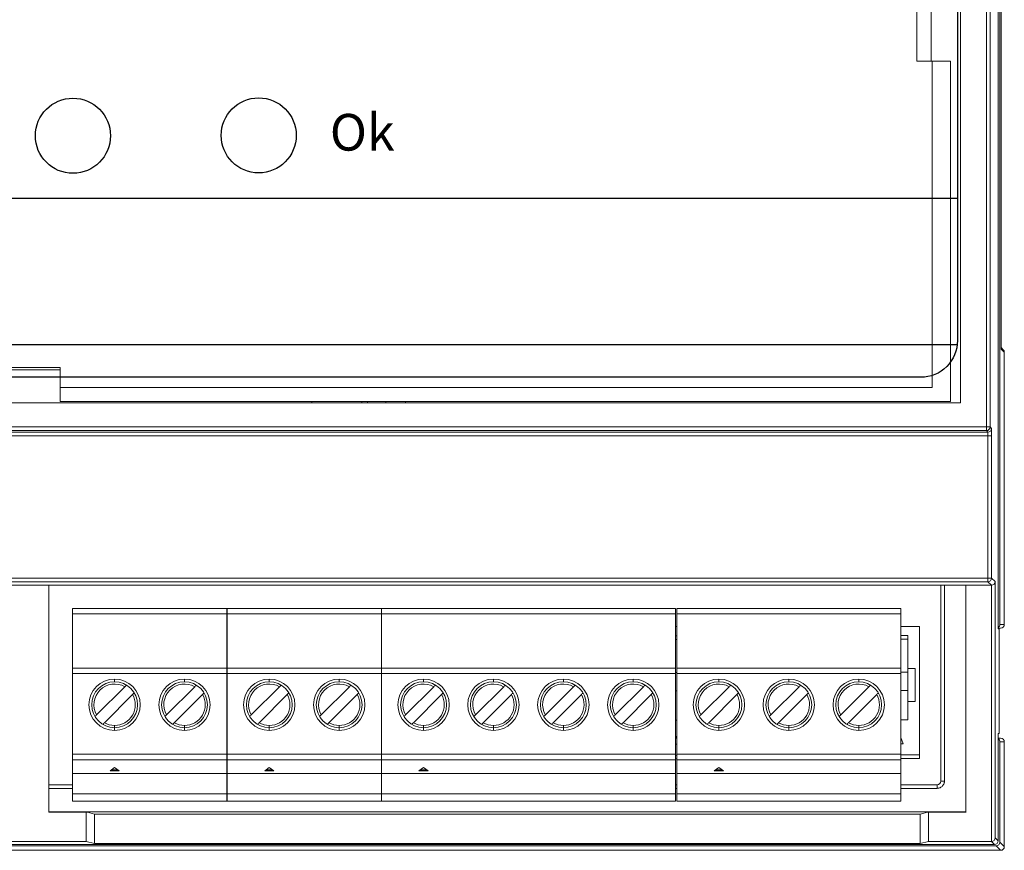
# Model space of a CAD drawing. Units: millimetres. Extents: x -2 to 207, y -7 to 88.
# Drawn here: x 51 to 105, y -2 to 43 of the extents above; entities that cross this region are included whole.
import ezdxf

# ---------------------------------------------------------------- set-up
doc = ezdxf.new("R2010")
doc.units = ezdxf.units.MM
doc.header["$MEASUREMENT"] = 0
doc.styles.get("Standard").update_dxf_attribs({"font": 'arial.ttf'})

msp = doc.modelspace()

# ---------------------------------------------------------------- linework, layer by layer
at = {"color": 0, "linetype": 'Continuous', "lineweight": 0}
for p, q in [((104.667, 9.83), (104.667, 76.59)), ((104.763, 10.074), (104.763, 76.134)), ((104.028, 20.639), (104.028, 65.782)), ((104.228, 20.839), (104.228, 65.582)), ((104.83, 65.333), (104.83, 25.085)), ((104.83, 65.328), (104.83, 25.092)), ((102.622, 22.16), (102.622, 64.26)), ((100.229, 40.782), (100.229, 45.782)), ((101.022, 40.782), (101.022, 45.782)), ((102.079, 40.782), (100.229, 40.782)), ((101.079, 22.982), (101.079, 40.782)), ((102.079, 22.232), (102.079, 40.782)), ((104.83, 25.168), (104.947, 25.052)), ((105.005, 24.911), (104.83, 25.085)), ((105.005, 24.911), (105.005, 10.074)), ((105.005, 24.911), (105.005, 10.074)), ((53.529, 24.082), (48.529, 24.082)), ((48.529, 23.96), (53.529, 23.96)), ((53.529, 22.232), (53.529, 24.082)), ((53.529, 22.982), (101.079, 22.982)), ((0.422, 22.16), (102.622, 22.16)), ((53.529, 22.232), (102.079, 22.232)), ((67.252, 22.16), (67.252, 22.232)), ((69.984, 22.232), (69.984, 22.16)), ((70.284, 22.232), (70.284, 22.16)), ((71.284, 22.232), (71.284, 22.16)), ((72.362, 22.16), (72.362, 22.232)), ((104.108, 20.559), (-1.065, 20.559)), ((-0.985, 20.839), (104.028, 20.839)), ((-0.985, 20.639), (104.028, 20.639)), ((104.028, 20.639), (104.108, 20.559)), ((104.228, 20.839), (104.308, 20.759)), ((104.111, 20.359), (-1.068, 20.359)), ((104.111, 20.359), (104.111, 12.399)), ((104.311, 20.359), (104.311, 12.599)), ((104.111, 12.599), (-1.068, 12.599)), ((104.111, 12.399), (-1.068, 12.399)), ((104.111, 12.399), (104.302, 12.208)), ((104.311, 12.599), (104.503, 12.407)), ((104.503, 12.407), (104.503, -1.556)), ((-1.259, 12.208), (104.302, 12.208)), ((52.915, 12.208), (52.915, -0.168)), ((101.544, 12.208), (101.544, 1.538)), ((101.744, 12.208), (101.744, 1.538)), ((102.913, -0.146), (102.913, 12.208)), ((102.915, 12.208), (102.915, -0.168)), ((104.302, 12.208), (104.302, -1.754)), ((54.204, 10.947), (54.204, 0.447)), ((62.614, 10.947), (54.204, 10.947)), ((62.614, 10.947), (62.614, 0.447)), ((62.636, 10.947), (62.636, 0.447)), ((71.046, 10.947), (62.636, 10.947)), ((71.046, 10.947), (71.046, 0.447)), ((71.046, 10.947), (71.046, 0.447)), ((87.076, 10.947), (71.046, 10.947)), ((87.076, 10.947), (87.076, 0.447)), ((87.147, 10.947), (87.147, 0.447)), ((99.367, 10.947), (87.147, 10.947)), ((99.367, 10.947), (99.367, 0.447)), ((62.614, 10.647), (54.204, 10.647)), ((71.046, 10.647), (62.636, 10.647)), ((87.076, 10.647), (71.046, 10.647)), ((99.367, 10.647), (87.147, 10.647)), ((62.636, 9.986), (62.614, 9.986)), ((71.046, 9.986), (71.046, 9.986)), ((87.147, 9.954), (87.076, 9.954)), ((100.39, 9.967), (99.367, 9.967)), ((100.39, 2.767), (100.39, 9.967)), ((104.667, 9.874), (104.805, 9.874)), ((104.667, 9.83), (104.72, 9.83)), ((104.72, 9.83), (104.72, 4.13)), ((104.763, 10.074), (105.005, 10.074)), ((62.614, 9.486), (62.636, 9.486)), ((62.636, 9.286), (62.614, 9.286)), ((71.046, 9.486), (71.046, 9.486)), ((71.046, 9.286), (71.046, 9.286)), ((87.076, 9.454), (87.147, 9.454)), ((87.147, 9.254), (87.076, 9.254)), ((99.367, 9.467), (99.74, 9.467)), ((99.74, 9.267), (99.367, 9.267)), ((99.74, 9.467), (99.74, 4.867)), ((62.614, 7.697), (54.204, 7.697)), ((71.046, 7.697), (62.636, 7.697)), ((87.076, 7.697), (71.046, 7.697)), ((99.367, 7.697), (87.147, 7.697)), ((99.74, 7.667), (100.14, 7.667)), ((100.14, 7.667), (100.14, 5.867)), ((62.614, 7.397), (54.204, 7.397)), ((56.504, 6.947), (56.504, 7.097)), ((60.314, 6.947), (60.314, 7.097)), ((62.636, 7.486), (62.614, 7.486)), ((71.046, 7.397), (62.636, 7.397)), ((64.936, 6.947), (64.936, 7.097)), ((68.746, 6.947), (68.746, 7.097)), ((71.046, 7.486), (71.046, 7.486)), ((87.076, 7.397), (71.046, 7.397)), ((73.346, 6.947), (73.346, 7.097)), ((77.156, 6.947), (77.156, 7.097)), ((80.966, 6.947), (80.966, 7.097)), ((84.776, 6.947), (84.776, 7.097)), ((87.147, 7.454), (87.076, 7.454)), ((99.367, 7.397), (87.147, 7.397)), ((89.447, 6.947), (89.447, 7.097)), ((93.257, 6.947), (93.257, 7.097)), ((97.067, 6.947), (97.067, 7.097)), ((99.74, 7.467), (99.367, 7.467)), ((57.06, 6.678), (55.523, 5.141)), ((60.87, 6.678), (59.333, 5.141)), ((62.636, 6.486), (62.614, 6.486)), ((65.493, 6.678), (63.956, 5.141)), ((69.303, 6.678), (67.766, 5.141)), ((71.046, 6.486), (71.046, 6.486)), ((73.903, 6.678), (72.366, 5.141)), ((77.713, 6.678), (76.176, 5.141)), ((81.523, 6.678), (79.986, 5.141)), ((85.333, 6.678), (83.796, 5.141)), ((87.147, 6.454), (87.076, 6.454)), ((90.004, 6.678), (88.467, 5.141)), ((93.814, 6.678), (92.277, 5.141)), ((97.624, 6.678), (96.087, 5.141)), ((99.74, 6.467), (99.367, 6.467)), ((55.947, 4.717), (57.484, 6.254)), ((59.757, 4.717), (61.294, 6.254)), ((64.38, 4.717), (65.917, 6.254)), ((68.19, 4.717), (69.727, 6.254)), ((72.79, 4.717), (74.327, 6.254)), ((76.6, 4.717), (78.137, 6.254)), ((80.41, 4.717), (81.947, 6.254)), ((84.22, 4.717), (85.757, 6.254)), ((88.891, 4.717), (90.428, 6.254)), ((92.701, 4.717), (94.238, 6.254)), ((96.511, 4.717), (98.048, 6.254)), ((100.14, 5.867), (99.74, 5.867)), ((62.636, 4.886), (62.614, 4.886)), ((71.046, 4.886), (71.046, 4.886)), ((87.147, 4.854), (87.076, 4.854)), ((99.74, 4.867), (99.367, 4.867)), ((56.504, 4.57), (56.504, 4.297)), ((60.314, 4.57), (60.314, 4.297)), ((64.936, 4.57), (64.936, 4.297)), ((68.746, 4.57), (68.746, 4.297)), ((73.346, 4.57), (73.346, 4.297)), ((77.156, 4.57), (77.156, 4.297)), ((80.966, 4.57), (80.966, 4.297)), ((84.776, 4.57), (84.776, 4.297)), ((89.447, 4.57), (89.447, 4.297)), ((93.257, 4.57), (93.257, 4.297)), ((97.067, 4.57), (97.067, 4.297)), ((62.636, 3.81), (62.614, 3.874)), ((71.046, 3.95), (71.046, 3.95)), ((87.147, 3.827), (87.076, 4.026)), ((99.49, 3.567), (99.367, 3.909)), ((104.667, -1.72), (104.667, 4.13)), ((104.667, 4.13), (104.72, 4.13)), ((104.805, 3.874), (104.667, 3.874)), ((62.636, 3.586), (62.614, 3.586)), ((71.046, 3.586), (71.046, 3.586)), ((87.147, 3.554), (87.076, 3.554)), ((99.49, 3.567), (99.367, 3.567)), ((104.763, -1.796), (104.763, 3.674)), ((105.005, 3.674), (104.763, 3.674)), ((105.005, 3.674), (105.005, -2.038)), ((105.005, 3.674), (105.005, -2.038)), ((62.614, 2.997), (54.204, 2.997)), ((62.614, 2.697), (54.204, 2.697)), ((62.614, 2.986), (62.636, 2.986)), ((62.636, 2.786), (62.614, 2.786)), ((71.046, 2.997), (62.636, 2.997)), ((71.046, 2.697), (62.636, 2.697)), ((87.076, 2.997), (71.046, 2.997)), ((71.046, 2.986), (71.046, 2.986)), ((71.046, 2.786), (71.046, 2.786)), ((87.076, 2.697), (71.046, 2.697)), ((87.076, 2.954), (87.147, 2.954)), ((87.147, 2.754), (87.076, 2.754)), ((99.367, 2.997), (87.147, 2.997)), ((99.367, 2.697), (87.147, 2.697)), ((99.367, 2.967), (100.39, 2.967)), ((100.39, 2.767), (99.367, 2.767)), ((56.504, 2.279), (56.254, 2.095)), ((56.754, 2.095), (56.504, 2.279)), ((64.936, 2.279), (64.686, 2.095)), ((65.186, 2.095), (64.936, 2.279)), ((73.346, 2.279), (73.096, 2.095)), ((73.596, 2.095), (73.346, 2.279)), ((89.447, 2.279), (89.197, 2.095)), ((89.697, 2.095), (89.447, 2.279)), ((62.614, 1.947), (54.204, 1.947)), ((56.254, 2.095), (56.754, 2.095)), ((56.321, 2.145), (56.686, 2.145)), ((71.046, 1.947), (62.636, 1.947)), ((64.686, 2.095), (65.186, 2.095)), ((64.754, 2.145), (65.119, 2.145)), ((87.076, 1.947), (71.046, 1.947)), ((73.096, 2.095), (73.596, 2.095)), ((73.164, 2.145), (73.529, 2.145)), ((99.367, 1.947), (87.147, 1.947)), ((89.197, 2.095), (89.697, 2.095)), ((89.265, 2.145), (89.63, 2.145)), ((54.204, 1.338), (52.915, 1.338)), ((54.204, 1.138), (52.915, 1.138)), ((62.636, 1.338), (62.614, 1.338)), ((62.636, 1.138), (62.614, 1.138)), ((71.046, 1.338), (71.046, 1.338)), ((71.046, 1.138), (71.046, 1.138)), ((87.147, 1.338), (87.076, 1.338)), ((87.147, 1.138), (87.076, 1.138)), ((101.344, 1.338), (99.367, 1.338)), ((101.344, 1.138), (99.367, 1.138)), ((101.344, 1.338), (101.339, 1.343)), ((101.544, 1.538), (101.539, 1.543)), ((62.614, 0.847), (54.204, 0.847)), ((71.046, 0.847), (62.636, 0.847)), ((87.076, 0.847), (71.046, 0.847)), ((99.367, 0.847), (87.147, 0.847)), ((62.614, 0.447), (54.204, 0.447)), ((71.046, 0.447), (62.636, 0.447)), ((87.076, 0.447), (71.046, 0.447)), ((99.367, 0.447), (87.147, 0.447)), ((52.915, -0.146), (102.913, -0.146)), ((52.915, -0.168), (54.961, -0.168)), ((54.961, -1.754), (54.961, -0.168)), ((55.017, -0.168), (54.961, -0.168)), ((55.017, -0.168), (55.415, -0.268)), ((55.415, -1.868), (55.415, -0.268)), ((100.415, -0.268), (55.415, -0.268)), ((100.814, -0.168), (100.415, -0.268)), ((100.415, -1.868), (100.415, -0.268)), ((100.814, -0.168), (100.869, -0.168)), ((100.869, -0.168), (102.915, -0.168)), ((100.869, -1.754), (100.869, -0.168)), ((104.503, -1.556), (104.667, -1.72)), ((-1.424, -1.92), (104.467, -1.92)), ((-1.287, -1.996), (104.563, -1.996)), ((48.082, -1.754), (54.961, -1.754)), ((55.415, -1.868), (54.961, -1.754)), ((100.415, -1.868), (55.415, -1.868)), ((100.869, -1.754), (100.415, -1.868)), ((100.869, -1.754), (104.302, -1.754)), ((104.302, -1.754), (104.467, -1.92)), ((104.563, -1.996), (104.805, -2.238)), ((104.763, -1.796), (105.005, -2.038)), ((104.805, -2.238), (-1.529, -2.238)), ((104.805, -2.238), (-1.529, -2.238))]:
    msp.add_line(p, q, dxfattribs=at)
for p, q in [((1.829, 33.304), (102.449, 33.304)), ((1.836, 25.336), (102.438, 25.336))]:
    msp.add_line(p, q)
msp.add_lwpolyline([(3.829, 63.019), (100.449, 63.019, -0.414214), (102.449, 61.019), (102.449, 25.545, -0.414214), (100.449, 23.545), (3.829, 23.545, -0.414214), (1.829, 25.545), (1.829, 61.019, -0.414214)], format="xyb", close=True)
for centre in [(54.23, 36.713), (64.358, 36.734)]:
    msp.add_circle(centre, 2.046)
for centre, radius in [((56.504, 5.697), 1.4), ((60.314, 5.697), 1.4), ((64.936, 5.697), 1.4), ((68.746, 5.697), 1.4), ((73.346, 5.697), 1.4), ((77.156, 5.697), 1.4), ((80.966, 5.697), 1.4), ((84.776, 5.697), 1.4), ((89.447, 5.697), 1.4), ((93.257, 5.697), 1.4), ((97.067, 5.697), 1.4), ((56.504, 5.697), 1.25), ((60.314, 5.697), 1.25), ((64.936, 5.697), 1.25), ((68.746, 5.697), 1.25), ((73.346, 5.697), 1.25), ((77.156, 5.697), 1.25), ((80.966, 5.697), 1.25), ((84.776, 5.697), 1.25), ((89.447, 5.697), 1.25), ((93.257, 5.697), 1.25), ((97.067, 5.697), 1.25)]:
    msp.add_circle(centre, radius, dxfattribs=at)
for centre, radius, start, end in [((104.805, 24.911), 0.2, 0, 45.0001), ((104.805, 10.074), 0.2, 270, 0), ((56.504, 5.697), 1.128, 60.4266, 209.5735), ((60.314, 5.697), 1.128, 60.4266, 209.5735), ((64.936, 5.697), 1.128, 60.4266, 209.5735), ((68.746, 5.697), 1.128, 60.4266, 209.5735), ((73.346, 5.697), 1.128, 60.4266, 209.5735), ((77.156, 5.697), 1.128, 60.4266, 209.5735), ((80.966, 5.697), 1.128, 60.4266, 209.5735), ((84.776, 5.697), 1.128, 60.4266, 209.5735), ((89.447, 5.697), 1.128, 60.4266, 209.5735), ((93.257, 5.697), 1.128, 60.4266, 209.5735), ((97.067, 5.697), 1.128, 60.4266, 209.5735), ((56.504, 5.697), 1.128, -90, 29.5735), ((60.314, 5.697), 1.128, -90, 29.5735), ((64.936, 5.697), 1.128, -90, 29.5735), ((68.746, 5.697), 1.128, -90, 29.5735), ((73.346, 5.697), 1.128, -90, 29.5735), ((77.156, 5.697), 1.128, -90, 29.5735), ((80.966, 5.697), 1.128, -90, 29.5735), ((84.776, 5.697), 1.128, -90, 29.5735), ((89.447, 5.697), 1.128, -90, 29.5735), ((93.257, 5.697), 1.128, -90, 29.5735), ((97.067, 5.697), 1.128, -90, 29.5735), ((56.504, 5.697), 1.128, 240.4266, 270), ((60.314, 5.697), 1.128, 240.4266, 270), ((64.936, 5.697), 1.128, 240.4266, 270), ((68.746, 5.697), 1.128, 240.4266, 270), ((73.346, 5.697), 1.128, 240.4266, 270), ((77.156, 5.697), 1.128, 240.4266, 270), ((80.966, 5.697), 1.128, 240.4266, 270), ((84.776, 5.697), 1.128, 240.4266, 270), ((89.447, 5.697), 1.128, 240.4266, 270), ((93.257, 5.697), 1.128, 240.4266, 270), ((97.067, 5.697), 1.128, 240.4266, 270), ((104.805, 3.674), 0.2, 360, 90), ((104.805, -2.038), 0.2, 270, 0)]:
    msp.add_arc(centre, radius, start, end, dxfattribs=at)
at = {"color": 0, "linetype": 'Continuous', "lineweight": 0, "extrusion": (-2.29991e-16, 8.3116e-18, -1)}
msp.add_ellipse((104.63, 25.085), major_axis=(0.186, 0.077), ratio=0.951833, start_param=0.375551, end_param=0.410458, dxfattribs=at)
at = {"color": 0, "linetype": 'Continuous', "lineweight": 0, "extrusion": (-2.3159e-16, 1.75407e-18, -1)}
msp.add_ellipse((104.805, 24.911), major_axis=(0.141, 0.141), ratio=0.998783, start_param=0, end_param=0.786009, dxfattribs=at)
at = {"color": 0, "linetype": 'Continuous', "lineweight": 0}
for centre, major_axis, ratio, start_param, end_param in [((104.805, 24.911), (0.2, 0), 0, -0.034907, 0), ((104.028, 20.839), (0.2, 0), 0, -1.570796, -0.008727), ((104.028, 20.839), (0.141, 0.141), 0.999924, -2.356159, -0.785439), ((104.108, 20.759), (0.141, 0.141), 0.999924, -2.356159, -0.785439), ((104.111, 20.359), (0.2, 0), 0, -1.570796, -0.008727), ((104.303, 12.407), (0.185, 0.077), 0.987735, -1.963478, -0.397083), ((104.563, 10.074), (0.2, 0), 0.999391, -1.022662, 0), ((104.563, 3.674), (0.2, 0), 0.999391, 0, 1.022662), ((102.913, -0.146), (0.2, 0), 0, -1.570796, -1.559533), ((102.913, -0.146), (0, -0.2), 0, -1.570796, -1.459983), ((104.563, -1.796), (0.142, -0.142), 0.998783, -0.784789, 0.784789)]:
    msp.add_ellipse(centre, major_axis=major_axis, ratio=ratio, start_param=start_param, end_param=end_param, dxfattribs=at)
at = {"color": 0, "linetype": 'Continuous', "lineweight": 0, "extrusion": (0, 0, -1)}
for centre, major_axis, ratio, start_param, end_param in [((104.108, 20.359), (0, 0.2), 0.017451, 0.008635, 1.570736), ((104.308, 20.359), (0, 0.4), 0.008727, 0.008708, 1.570777), ((101.344, 1.138), (0, 0.2), 0, -1.570796, -0.034906), ((104.805, -2.038), (0, -0.2), 0, 0, 0.034906)]:
    msp.add_ellipse(centre, major_axis=major_axis, ratio=ratio, start_param=start_param, end_param=end_param, dxfattribs=at)
at = {"color": 0, "linetype": 'Continuous', "lineweight": 0, "extrusion": (-2.29842e-16, 4.58874e-11, -1)}
msp.add_ellipse((104.111, 12.599), major_axis=(0.2, 0), ratio=0, start_param=0.008727, end_param=1.570796, dxfattribs=at)
at = {"color": 0, "linetype": 'Continuous', "lineweight": 0, "extrusion": (-2.2986e-16, 1.75044e-20, -1)}
msp.add_ellipse((104.111, 12.599), major_axis=(-0.141, -0.141), ratio=0.999924, start_param=-2.356154, end_param=-0.785434, dxfattribs=at)
at = {"color": 0, "linetype": 'Continuous', "lineweight": 0, "extrusion": (-2.29991e-16, 8.79275e-31, -1)}
msp.add_ellipse((104.805, 10.074), major_axis=(0, -0.2), ratio=0.999391, start_param=-1.570795, end_param=0.000001, dxfattribs=at)
at = {"color": 0, "linetype": 'Continuous', "lineweight": 0, "extrusion": (-2.29836e-16, 4.1612e-21, -1)}
for centre in [(104.805, 10.074), (104.805, 3.674), (104.805, -2.038)]:
    msp.add_ellipse(centre, major_axis=(0.2, 0), ratio=0, start_param=0, end_param=0.034907, dxfattribs=at)
at = {"color": 0, "linetype": 'Continuous', "lineweight": 0, "extrusion": (-2.29991e-16, 9.0498e-30, -1)}
msp.add_ellipse((104.805, 3.674), major_axis=(0, 0.2), ratio=0.999391, start_param=0.000001, end_param=1.570798, dxfattribs=at)
at = {"color": 0, "linetype": 'Continuous', "lineweight": 0, "extrusion": (-2.3105e-16, 1.2145e-18, -1)}
msp.add_ellipse((101.343, 1.539), major_axis=(0.142, -0.142), ratio=0.996431, start_param=-0.784981, end_param=0.78469, dxfattribs=at)
at = {"color": 0, "linetype": 'Continuous', "lineweight": 0, "extrusion": (-2.29836e-16, 4.5971e-16, -1)}
msp.add_ellipse((101.744, 1.538), major_axis=(-0.2, 0), ratio=0, start_param=-1.570796, end_param=-0.034906, dxfattribs=at)
at = {"color": 0, "linetype": 'Continuous', "lineweight": 0, "extrusion": (-2.2986e-16, 2.02346e-18, -1)}
msp.add_ellipse((104.303, -1.556), major_axis=(-0.185, -0.077), ratio=0.987735, start_param=-2.74451, end_param=-1.178115, dxfattribs=at)
at = {"color": 0, "linetype": 'Continuous', "lineweight": 0, "extrusion": (-2.29836e-16, -1.44012e-24, -1)}
msp.add_ellipse((104.467, -1.72), major_axis=(0.141, -0.141), ratio=0.999924, start_param=-0.78536, end_param=0.78536, dxfattribs=at)
at = {"color": 0, "linetype": 'Continuous', "lineweight": 0, "extrusion": (-2.29991e-16, 2.80124e-19, -1)}
msp.add_ellipse((104.805, -2.038), major_axis=(-0.141, -0.141), ratio=0.998783, start_param=-2.355584, end_param=-0.786005, dxfattribs=at)
at = {"color": 0, "linetype": 'Continuous', "lineweight": 0}
for points, knots in [([(57.15, 6.768), (57.139, 6.757), (57.128, 6.746), (57.1, 6.718), (57.078, 6.697), (57.06, 6.678)], [0.01737523, 0.01737523, 0.01737523, 0.01737523, 0.02235096, 0.02235096, 0.03009888, 0.03009888, 0.03009888, 0.03009888]), ([(60.96, 6.768), (60.949, 6.757), (60.938, 6.746), (60.91, 6.718), (60.888, 6.697), (60.87, 6.678)], [0.01737523, 0.01737523, 0.01737523, 0.01737523, 0.02235096, 0.02235096, 0.03009888, 0.03009888, 0.03009888, 0.03009888]), ([(65.582, 6.768), (65.572, 6.757), (65.561, 6.746), (65.533, 6.718), (65.511, 6.697), (65.493, 6.678)], [0.01737523, 0.01737523, 0.01737523, 0.01737523, 0.02235096, 0.02235096, 0.03009888, 0.03009888, 0.03009888, 0.03009888]), ([(69.392, 6.768), (69.382, 6.757), (69.371, 6.746), (69.343, 6.718), (69.321, 6.697), (69.303, 6.678)], [0.01737523, 0.01737523, 0.01737523, 0.01737523, 0.02235096, 0.02235096, 0.03009888, 0.03009888, 0.03009888, 0.03009888]), ([(73.992, 6.768), (73.982, 6.757), (73.971, 6.746), (73.943, 6.718), (73.921, 6.697), (73.903, 6.678)], [0.01737523, 0.01737523, 0.01737523, 0.01737523, 0.02235096, 0.02235096, 0.03009888, 0.03009888, 0.03009888, 0.03009888]), ([(77.802, 6.768), (77.792, 6.757), (77.781, 6.746), (77.753, 6.718), (77.731, 6.697), (77.713, 6.678)], [0.01737523, 0.01737523, 0.01737523, 0.01737523, 0.02235096, 0.02235096, 0.03009888, 0.03009888, 0.03009888, 0.03009888]), ([(81.612, 6.768), (81.602, 6.757), (81.591, 6.746), (81.563, 6.718), (81.541, 6.697), (81.523, 6.678)], [0.01737523, 0.01737523, 0.01737523, 0.01737523, 0.02235096, 0.02235096, 0.03009888, 0.03009888, 0.03009888, 0.03009888]), ([(85.422, 6.768), (85.412, 6.757), (85.401, 6.746), (85.373, 6.718), (85.351, 6.697), (85.333, 6.678)], [0.01737523, 0.01737523, 0.01737523, 0.01737523, 0.02235096, 0.02235096, 0.03009888, 0.03009888, 0.03009888, 0.03009888]), ([(90.093, 6.768), (90.083, 6.757), (90.072, 6.746), (90.044, 6.718), (90.022, 6.697), (90.004, 6.678)], [0.01737523, 0.01737523, 0.01737523, 0.01737523, 0.02235096, 0.02235096, 0.03009888, 0.03009888, 0.03009888, 0.03009888]), ([(93.903, 6.768), (93.893, 6.757), (93.882, 6.746), (93.854, 6.718), (93.832, 6.697), (93.814, 6.678)], [0.01737523, 0.01737523, 0.01737523, 0.01737523, 0.02235096, 0.02235096, 0.03009888, 0.03009888, 0.03009888, 0.03009888]), ([(97.713, 6.768), (97.703, 6.757), (97.692, 6.746), (97.664, 6.718), (97.642, 6.697), (97.624, 6.678)], [0.01737523, 0.01737523, 0.01737523, 0.01737523, 0.02235096, 0.02235096, 0.03009888, 0.03009888, 0.03009888, 0.03009888]), ([(57.484, 6.254), (57.503, 6.272), (57.524, 6.294), (57.552, 6.322), (57.564, 6.333), (57.574, 6.343)], [0.09066538, 0.09066538, 0.09066538, 0.09066538, 0.0984133, 0.0984133, 0.10338903, 0.10338903, 0.10338903, 0.10338903]), ([(61.294, 6.254), (61.313, 6.272), (61.334, 6.294), (61.362, 6.322), (61.374, 6.333), (61.384, 6.343)], [0.09066538, 0.09066538, 0.09066538, 0.09066538, 0.0984133, 0.0984133, 0.10338903, 0.10338903, 0.10338903, 0.10338903]), ([(65.917, 6.254), (65.936, 6.272), (65.957, 6.294), (65.985, 6.322), (65.996, 6.333), (66.007, 6.343)], [0.09066538, 0.09066538, 0.09066538, 0.09066538, 0.0984133, 0.0984133, 0.10338903, 0.10338903, 0.10338903, 0.10338903]), ([(69.727, 6.254), (69.746, 6.272), (69.767, 6.294), (69.795, 6.322), (69.806, 6.333), (69.817, 6.343)], [0.09066538, 0.09066538, 0.09066538, 0.09066538, 0.0984133, 0.0984133, 0.10338903, 0.10338903, 0.10338903, 0.10338903]), ([(74.327, 6.254), (74.346, 6.272), (74.367, 6.294), (74.395, 6.322), (74.406, 6.333), (74.417, 6.343)], [0.09066538, 0.09066538, 0.09066538, 0.09066538, 0.0984133, 0.0984133, 0.10338903, 0.10338903, 0.10338903, 0.10338903]), ([(78.137, 6.254), (78.156, 6.272), (78.177, 6.294), (78.205, 6.322), (78.216, 6.333), (78.227, 6.343)], [0.09066538, 0.09066538, 0.09066538, 0.09066538, 0.0984133, 0.0984133, 0.10338903, 0.10338903, 0.10338903, 0.10338903]), ([(81.947, 6.254), (81.966, 6.272), (81.987, 6.294), (82.015, 6.322), (82.026, 6.333), (82.037, 6.343)], [0.09066538, 0.09066538, 0.09066538, 0.09066538, 0.0984133, 0.0984133, 0.10338903, 0.10338903, 0.10338903, 0.10338903]), ([(85.757, 6.254), (85.776, 6.272), (85.797, 6.294), (85.825, 6.322), (85.836, 6.333), (85.847, 6.343)], [0.09066538, 0.09066538, 0.09066538, 0.09066538, 0.0984133, 0.0984133, 0.10338903, 0.10338903, 0.10338903, 0.10338903]), ([(90.428, 6.254), (90.447, 6.272), (90.468, 6.294), (90.496, 6.322), (90.507, 6.333), (90.518, 6.343)], [0.09066538, 0.09066538, 0.09066538, 0.09066538, 0.0984133, 0.0984133, 0.10338903, 0.10338903, 0.10338903, 0.10338903]), ([(94.238, 6.254), (94.257, 6.272), (94.278, 6.294), (94.306, 6.322), (94.317, 6.333), (94.328, 6.343)], [0.09066538, 0.09066538, 0.09066538, 0.09066538, 0.0984133, 0.0984133, 0.10338903, 0.10338903, 0.10338903, 0.10338903]), ([(98.048, 6.254), (98.067, 6.272), (98.088, 6.294), (98.116, 6.322), (98.127, 6.333), (98.138, 6.343)], [0.09066538, 0.09066538, 0.09066538, 0.09066538, 0.0984133, 0.0984133, 0.10338903, 0.10338903, 0.10338903, 0.10338903]), ([(55.523, 5.141), (55.504, 5.123), (55.483, 5.101), (55.455, 5.073), (55.444, 5.062), (55.433, 5.051)], [0.09066538, 0.09066538, 0.09066538, 0.09066538, 0.0984133, 0.0984133, 0.10338903, 0.10338903, 0.10338903, 0.10338903]), ([(59.333, 5.141), (59.314, 5.123), (59.293, 5.101), (59.265, 5.073), (59.254, 5.062), (59.243, 5.051)], [0.09066538, 0.09066538, 0.09066538, 0.09066538, 0.0984133, 0.0984133, 0.10338903, 0.10338903, 0.10338903, 0.10338903]), ([(63.956, 5.141), (63.937, 5.123), (63.916, 5.101), (63.888, 5.073), (63.876, 5.062), (63.866, 5.051)], [0.09066538, 0.09066538, 0.09066538, 0.09066538, 0.0984133, 0.0984133, 0.10338903, 0.10338903, 0.10338903, 0.10338903]), ([(67.766, 5.141), (67.747, 5.123), (67.726, 5.101), (67.698, 5.073), (67.686, 5.062), (67.676, 5.051)], [0.09066538, 0.09066538, 0.09066538, 0.09066538, 0.0984133, 0.0984133, 0.10338903, 0.10338903, 0.10338903, 0.10338903]), ([(72.366, 5.141), (72.347, 5.123), (72.326, 5.101), (72.298, 5.073), (72.286, 5.062), (72.276, 5.051)], [0.09066538, 0.09066538, 0.09066538, 0.09066538, 0.0984133, 0.0984133, 0.10338903, 0.10338903, 0.10338903, 0.10338903]), ([(76.176, 5.141), (76.157, 5.123), (76.136, 5.101), (76.108, 5.073), (76.096, 5.062), (76.086, 5.051)], [0.09066538, 0.09066538, 0.09066538, 0.09066538, 0.0984133, 0.0984133, 0.10338903, 0.10338903, 0.10338903, 0.10338903]), ([(79.986, 5.141), (79.967, 5.123), (79.946, 5.101), (79.918, 5.073), (79.906, 5.062), (79.896, 5.051)], [0.09066538, 0.09066538, 0.09066538, 0.09066538, 0.0984133, 0.0984133, 0.10338903, 0.10338903, 0.10338903, 0.10338903]), ([(83.796, 5.141), (83.777, 5.123), (83.756, 5.101), (83.728, 5.073), (83.716, 5.062), (83.706, 5.051)], [0.09066538, 0.09066538, 0.09066538, 0.09066538, 0.0984133, 0.0984133, 0.10338903, 0.10338903, 0.10338903, 0.10338903]), ([(88.467, 5.141), (88.448, 5.123), (88.427, 5.101), (88.399, 5.073), (88.387, 5.062), (88.377, 5.051)], [0.09066538, 0.09066538, 0.09066538, 0.09066538, 0.0984133, 0.0984133, 0.10338903, 0.10338903, 0.10338903, 0.10338903]), ([(92.277, 5.141), (92.258, 5.123), (92.237, 5.101), (92.209, 5.073), (92.197, 5.062), (92.187, 5.051)], [0.09066538, 0.09066538, 0.09066538, 0.09066538, 0.0984133, 0.0984133, 0.10338903, 0.10338903, 0.10338903, 0.10338903]), ([(96.087, 5.141), (96.068, 5.123), (96.047, 5.101), (96.019, 5.073), (96.007, 5.062), (95.997, 5.051)], [0.09066538, 0.09066538, 0.09066538, 0.09066538, 0.0984133, 0.0984133, 0.10338903, 0.10338903, 0.10338903, 0.10338903]), ([(55.858, 4.627), (55.868, 4.637), (55.879, 4.649), (55.907, 4.677), (55.929, 4.698), (55.947, 4.717)], [0.01737522, 0.01737522, 0.01737522, 0.01737522, 0.02235096, 0.02235096, 0.03009888, 0.03009888, 0.03009888, 0.03009888]), ([(59.668, 4.627), (59.678, 4.637), (59.689, 4.649), (59.717, 4.677), (59.739, 4.698), (59.757, 4.717)], [0.01737522, 0.01737522, 0.01737522, 0.01737522, 0.02235096, 0.02235096, 0.03009888, 0.03009888, 0.03009888, 0.03009888]), ([(64.29, 4.627), (64.301, 4.637), (64.312, 4.649), (64.34, 4.677), (64.362, 4.698), (64.38, 4.717)], [0.01737522, 0.01737522, 0.01737522, 0.01737522, 0.02235096, 0.02235096, 0.03009888, 0.03009888, 0.03009888, 0.03009888]), ([(68.1, 4.627), (68.111, 4.637), (68.122, 4.649), (68.15, 4.677), (68.172, 4.698), (68.19, 4.717)], [0.01737522, 0.01737522, 0.01737522, 0.01737522, 0.02235096, 0.02235096, 0.03009888, 0.03009888, 0.03009888, 0.03009888]), ([(72.7, 4.627), (72.711, 4.637), (72.722, 4.649), (72.75, 4.677), (72.772, 4.698), (72.79, 4.717)], [0.01737522, 0.01737522, 0.01737522, 0.01737522, 0.02235096, 0.02235096, 0.03009888, 0.03009888, 0.03009888, 0.03009888]), ([(76.51, 4.627), (76.521, 4.637), (76.532, 4.649), (76.56, 4.677), (76.582, 4.698), (76.6, 4.717)], [0.01737522, 0.01737522, 0.01737522, 0.01737522, 0.02235096, 0.02235096, 0.03009888, 0.03009888, 0.03009888, 0.03009888]), ([(80.32, 4.627), (80.331, 4.637), (80.342, 4.649), (80.37, 4.677), (80.392, 4.698), (80.41, 4.717)], [0.01737522, 0.01737522, 0.01737522, 0.01737522, 0.02235096, 0.02235096, 0.03009888, 0.03009888, 0.03009888, 0.03009888]), ([(84.13, 4.627), (84.141, 4.637), (84.152, 4.649), (84.18, 4.677), (84.202, 4.698), (84.22, 4.717)], [0.01737522, 0.01737522, 0.01737522, 0.01737522, 0.02235096, 0.02235096, 0.03009888, 0.03009888, 0.03009888, 0.03009888]), ([(88.801, 4.627), (88.812, 4.637), (88.823, 4.649), (88.851, 4.677), (88.873, 4.698), (88.891, 4.717)], [0.01737522, 0.01737522, 0.01737522, 0.01737522, 0.02235096, 0.02235096, 0.03009888, 0.03009888, 0.03009888, 0.03009888]), ([(92.611, 4.627), (92.622, 4.637), (92.633, 4.649), (92.661, 4.677), (92.683, 4.698), (92.701, 4.717)], [0.01737522, 0.01737522, 0.01737522, 0.01737522, 0.02235096, 0.02235096, 0.03009888, 0.03009888, 0.03009888, 0.03009888]), ([(96.421, 4.627), (96.432, 4.637), (96.443, 4.649), (96.471, 4.677), (96.493, 4.698), (96.511, 4.717)], [0.01737522, 0.01737522, 0.01737522, 0.01737522, 0.02235096, 0.02235096, 0.03009888, 0.03009888, 0.03009888, 0.03009888]), ([(101.744, 1.538), (101.744, 1.519), (101.742, 1.5), (101.74, 1.482), (101.737, 1.464), (101.733, 1.446), (101.728, 1.429), (101.723, 1.411), (101.717, 1.394), (101.71, 1.376), (101.702, 1.359), (101.693, 1.342), (101.681, 1.324), (101.67, 1.306), (101.657, 1.288), (101.641, 1.27), (101.625, 1.253), (101.606, 1.235), (101.585, 1.219), (101.563, 1.203), (101.54, 1.188), (101.514, 1.176), (101.488, 1.164), (101.46, 1.155), (101.432, 1.148), (101.403, 1.142), (101.374, 1.138), (101.344, 1.138)], [0.0000001, 0.0000001, 0.0000001, 0.0000001, 0.1111111, 0.1111111, 0.1111111, 0.2222222, 0.2222222, 0.2222222, 0.3333333, 0.3333333, 0.3333333, 0.4444444, 0.4444444, 0.4444444, 0.5555556, 0.5555556, 0.5555556, 0.6666667, 0.6666667, 0.6666667, 0.7777778, 0.7777778, 0.7777778, 0.8888889, 0.8888889, 0.8888889, 1, 1, 1, 1])]:
    msp.add_open_spline(points, degree=3, knots=knots, dxfattribs=at)

# ---------------------------------------------------------------- texts
at = {"insert": (68.238, 37.904), "char_height": 2, "attachment_point": 1}
msp.add_mtext_dynamic_manual_height_columns('Ok', width=27.24384, gutter_width=12.5, heights=[0], dxfattribs=at)

doc.saveas('drawing.dxf')
